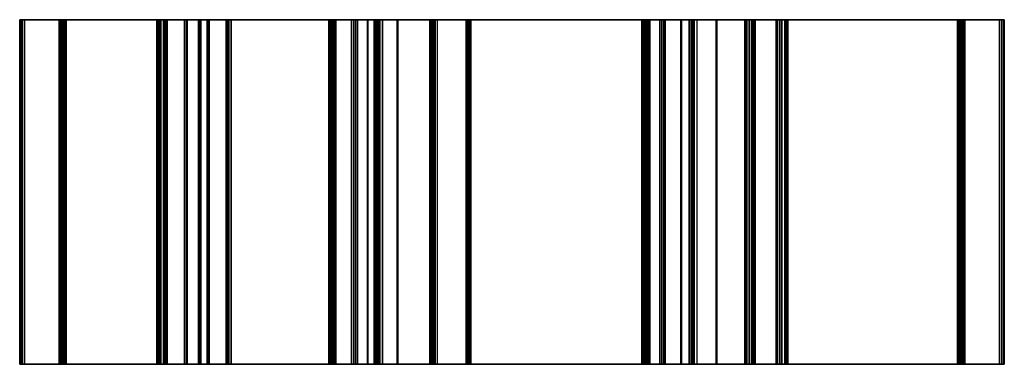
# Model space of a CAD drawing. Units: metres. Extents: x 0 to 1, y -0.35 to 0.
import ezdxf

# ---------------------------------------------------------------- set-up
doc = ezdxf.new("R2010")
doc.units = ezdxf.units.M
for name, color, linetype in [('72_CMAN_INSERT', 7, 'Continuous'), ('72_CMAN_LIBRERIE_D2_ANY', 251, 'Continuous'), ('72_CMAN_LIBRERIE_D3_POLYPROPILENE', 7, 'Continuous')]:
    doc.layers.add(name, color=color, linetype=linetype)

# ---------------------------------------------------------------- blocks, each defined once
blk = doc.blocks.new('72CMAN_LIBRERIE_D3_CM8847')
for points, invisible_edges in [([(0.5, 348.7, 997.5), (40.5, 348.7, 957.5), (39.8, 348.7, 955), (-0.2, 348.7, 995)], 5), ([(39.8, 348.7, 684.1), (-0.2, 348.7, 684.1), (-0.2, 348.7, 995), (39.8, 348.7, 955)], 5), ([(40.5, 348.7, 42.5), (0.5, 348.7, 2.5), (-0.2, 348.7, 5), (39.8, 348.7, 45)], 5), ([(39.8, 348.7, 316.8), (-0.2, 348.7, 316.8), (-0.2, 348.7, 5), (39.8, 348.7, 45)], 5), ([(39.8, 348.7, 371.5), (-0.2, 348.7, 371.5), (-0.2, 348.7, 316.8), (39.8, 348.7, 316.8)], 13), ([(-0.2, 348.7, 633), (39.8, 348.7, 633), (39.8, 348.7, 371.5), (-0.2, 348.7, 371.5)], 5), ([(39.8, 348.7, 633), (39.8, 348.7, 684.1), (-0.2, 348.7, 684.1), (-0.2, 348.7, 633)], 11), ([(2.3, 348.7, 999.3), (42.3, 348.7, 959.3), (40.5, 348.7, 957.5), (0.5, 348.7, 997.5)], 5), ([(42.3, 348.7, 40.7), (2.3, 348.7, 0.7), (0.5, 348.7, 2.5), (40.5, 348.7, 42.5)], 5), ([(4.8, 348.7, 1000), (44.8, 348.7, 960), (42.3, 348.7, 959.3), (2.3, 348.7, 999.3)], 5), ([(44.8, 348.7, 40), (4.8, 348.7), (2.3, 348.7, 0.7), (42.3, 348.7, 40.7)], 5), ([(314.8, 348.7, 1000), (314.8, 348.7, 960), (44.8, 348.7, 960), (4.8, 348.7, 1000)], 5), ([(316.1, 348.7, 40), (316.1, 348.7), (4.8, 348.7), (44.8, 348.7, 40)], 5), ([(40.2, 348.7, 318.6), (40.9, 348.7, 368.4), (39.8, 348.7, 371.5), (39.8, 348.7, 316.8)], 5), ([(40.7, 348.7, 635.8), (40.3, 348.7, 681.9), (39.8, 348.7, 684.1), (39.8, 348.7, 633)], 5), ([(41.2, 348.7, 320.2), (43.6, 348.7, 366.7), (40.9, 348.7, 368.4), (40.2, 348.7, 318.6)], 5), ([(42.9, 348.7, 637.7), (41.8, 348.7, 680.1), (40.3, 348.7, 681.9), (40.7, 348.7, 635.8)], 5), ([(42.8, 348.7, 321.3), (46.9, 348.7, 366.9), (43.6, 348.7, 366.7), (41.2, 348.7, 320.2)], 5), ([(45.8, 348.7, 637.9), (43.8, 348.7, 679.2), (41.8, 348.7, 680.1), (42.9, 348.7, 637.7)], 5), ([(167.1, 348.7, 420.5), (190.3, 348.7, 387.1), (42.8, 348.7, 321.3), (46.9, 348.7, 366.9)], 5), ([(43.8, 348.7, 679.2), (145.8, 348.7, 658.2), (139.1, 348.7, 618.8), (45.8, 348.7, 637.9)], 10), ([(140.9, 348.7, 618), (182.4, 348.7, 631.7), (183.8, 348.7, 633), (139.1, 348.7, 618.8)], 5), ([(147.1, 348.7, 658.1), (157.7, 348.7, 624.7), (139.1, 348.7, 618.8), (145.8, 348.7, 658.2)], 7), ([(142.3, 348.7, 616.5), (181.6, 348.7, 630), (182.4, 348.7, 631.7), (140.9, 348.7, 618)], 5), ([(143, 348.7, 614.6), (181.5, 348.7, 628.1), (181.6, 348.7, 630), (142.3, 348.7, 616.5)], 5), ([(170, 348.7, 425.8), (209.5, 348.7, 431.8), (181.5, 348.7, 628.1), (143, 348.7, 614.6)], 5), ([(148.3, 348.7, 658.3), (158.9, 348.7, 625.1), (157.7, 348.7, 624.7), (147.1, 348.7, 658.1)], 7), ([(149.5, 348.7, 658.9), (183.8, 348.7, 633), (158.9, 348.7, 625.1), (148.3, 348.7, 658.3)], 7), ([(183.8, 348.7, 633), (149.5, 348.7, 658.9), (317.5, 348.7, 762.3), (336.8, 348.7, 727.2)], 5), ([(167.1, 348.7, 420.5), (214.5, 348.7, 427.5), (212.2, 348.7, 428.1), (168.8, 348.7, 421.8)], 5), ([(191, 348.7, 387.4), (185.7, 348.7, 423.3), (167.1, 348.7, 420.5), (190.3, 348.7, 387.1)], 7), ([(168.8, 348.7, 421.8), (212.2, 348.7, 428.1), (210.4, 348.7, 429.6), (169.8, 348.7, 423.7)], 5), ([(169.8, 348.7, 423.7), (210.4, 348.7, 429.6), (209.5, 348.7, 431.8), (170, 348.7, 425.8)], 5), ([(191.7, 348.7, 387.5), (186.4, 348.7, 423.4), (185.7, 348.7, 423.3), (191, 348.7, 387.4)], 7), ([(192.4, 348.7, 387.5), (214.5, 348.7, 427.5), (186.4, 348.7, 423.4), (191.7, 348.7, 387.5)], 7), ([(314.8, 348.7, 427.5), (313.9, 348.7, 387.5), (192.4, 348.7, 387.5), (214.5, 348.7, 427.5)], 5), ([(315.7, 348.7, 387.2), (316.6, 348.7, 427.9), (314.8, 348.7, 427.5), (313.9, 348.7, 387.5)], 5), ([(317.3, 348.7, 959.3), (362.3, 348.7, 959.3), (364.8, 348.7, 960), (314.8, 348.7, 960)], 5), ([(364.8, 348.7, 960), (364.8, 348.7, 1000), (314.8, 348.7, 1000), (314.8, 348.7, 960)], 13), ([(317.2, 348.7, 386.2), (318.3, 348.7, 429), (316.6, 348.7, 427.9), (315.7, 348.7, 387.2)], 5), ([(365.5, 348.7, 40.9), (318.2, 348.7, 40.4), (316.1, 348.7, 40), (368.4, 348.7, 40)], 5), ([(368.4, 348.7, 40), (368.4, 348.7), (316.1, 348.7), (316.1, 348.7, 40)], 13), ([(318.3, 348.7, 384.7), (319.3, 348.7, 430.5), (318.3, 348.7, 429), (317.2, 348.7, 386.2)], 5), ([(319.2, 348.7, 957.5), (360.5, 348.7, 957.5), (362.3, 348.7, 959.3), (317.3, 348.7, 959.3)], 5), ([(318.7, 348.7, 763.4), (317.5, 348.7, 762.3), (361.5, 348.7, 763.6), (360.6, 348.7, 764.7)], 10), ([(338.8, 348.7, 728), (337.8, 348.7, 762.9), (317.5, 348.7, 762.3), (336.8, 348.7, 727.2)], 7), ([(363.7, 348.7, 43.4), (319.9, 348.7, 41.7), (318.2, 348.7, 40.4), (365.5, 348.7, 40.9)], 5), ([(353, 348.7, 405.5), (318.8, 348.7, 406.2), (318.3, 348.7, 384.7), (353.4, 348.7, 404.1)], 7), ([(417.7, 348.7, 273.1), (383.3, 348.7, 252.3), (318.3, 348.7, 384.7), (353.4, 348.7, 404.1)], 5), ([(319.5, 348.7, 764.9), (318.7, 348.7, 763.4), (360.6, 348.7, 764.7), (360, 348.7, 766)], 10), ([(352.9, 348.7, 406.9), (318.8, 348.7, 407.7), (318.8, 348.7, 406.2), (353, 348.7, 405.5)], 7), ([(353.3, 348.7, 408.3), (319.3, 348.7, 430.5), (318.8, 348.7, 407.7), (352.9, 348.7, 406.9)], 7), ([(319.8, 348.7, 955), (359.8, 348.7, 955), (360.5, 348.7, 957.5), (319.2, 348.7, 957.5)], 5), ([(417.5, 348.7, 655.6), (453.3, 348.7, 637.7), (353.3, 348.7, 408.3), (319.3, 348.7, 430.5)], 5), ([(319.9, 348.7, 766.5), (319.5, 348.7, 764.9), (360, 348.7, 766), (359.8, 348.7, 767.4)], 10), ([(319.8, 348.7, 955), (359.8, 348.7, 955), (359.8, 348.7, 767.4), (319.8, 348.7, 766.5)], 5), ([(363.6, 348.7, 46.5), (320.9, 348.7, 43.5), (319.9, 348.7, 41.7), (363.7, 348.7, 43.4)], 5), ([(383.6, 348.7, 248.6), (418.4, 348.7, 225.7), (363.6, 348.7, 46.5), (320.9, 348.7, 43.5)], 5), ([(341, 348.7, 727.8), (339.9, 348.7, 763), (337.8, 348.7, 762.9), (338.8, 348.7, 728)], 7), ([(342.8, 348.7, 726.7), (361.5, 348.7, 763.6), (339.9, 348.7, 763), (341, 348.7, 727.8)], 7), ([(416.2, 348.7, 661.4), (453.2, 348.7, 682), (361.5, 348.7, 763.6), (342.8, 348.7, 726.7)], 5), ([(364.8, 348.7, 960), (364.8, 348.7, 1000), (633, 348.7, 1000), (633, 348.7, 960)], 5), ([(634.8, 348.7, 40), (634.8, 348.7), (368.4, 348.7), (368.4, 348.7, 40)], 5), ([(418.5, 348.7, 271.9), (383.7, 348.7, 251.1), (383.3, 348.7, 252.3), (417.7, 348.7, 273.1)], 5), ([(421.2, 348.7, 270.4), (383.6, 348.7, 248.6), (383.8, 348.7, 249.9), (419.8, 348.7, 270.9)], 5), ([(419.7, 348.7, 227.8), (401.6, 348.7, 259), (383.6, 348.7, 248.6), (418.4, 348.7, 225.7)], 7), ([(419.8, 348.7, 270.9), (383.8, 348.7, 249.9), (383.7, 348.7, 251.1), (418.5, 348.7, 271.9)], 5), ([(421.7, 348.7, 229.1), (403.7, 348.7, 260.3), (401.6, 348.7, 259), (419.7, 348.7, 227.8)], 7), ([(424.1, 348.7, 229.2), (421.2, 348.7, 270.4), (403.7, 348.7, 260.3), (421.7, 348.7, 229.1)], 7), ([(457.9, 348.7, 640.7), (416.2, 348.7, 661.4), (417.5, 348.7, 659.7), (456, 348.7, 640.4)], 5), ([(454.2, 348.7, 681.3), (438.8, 348.7, 650.2), (416.2, 348.7, 661.4), (453.2, 348.7, 682)], 7), ([(417.5, 348.7, 655.6), (453.3, 348.7, 637.7), (454.4, 348.7, 639.3), (417.9, 348.7, 657.7)], 5), ([(456, 348.7, 640.4), (417.5, 348.7, 659.7), (417.9, 348.7, 657.7), (454.4, 348.7, 639.3)], 5), ([(649.9, 348.7, 228.1), (635.7, 348.7, 190.1), (424.1, 348.7, 229.2), (421.2, 348.7, 270.4)], 5), ([(455.3, 348.7, 680.9), (439.9, 348.7, 649.7), (438.8, 348.7, 650.2), (454.2, 348.7, 681.3)], 7), ([(455.3, 348.7, 680.9), (439.9, 348.7, 649.7), (457.9, 348.7, 640.7), (456.5, 348.7, 680.7)], 7), ([(456.5, 348.7, 680.7), (457.9, 348.7, 640.7), (631.7, 348.7, 640.7), (634.4, 348.7, 680.7)], 5), ([(633.6, 348.7, 640.4), (652.3, 348.7, 669.1), (634.4, 348.7, 680.7), (631.7, 348.7, 640.7)], 7), ([(634.9, 348.7, 959.6), (684.4, 348.7, 959), (687.4, 348.7, 960), (633, 348.7, 960)], 5), ([(633, 348.7, 960), (687.4, 348.7, 960), (687.4, 348.7, 1000), (633, 348.7, 1000)], 11), ([(633.6, 348.7, 640.4), (652.3, 348.7, 669.1), (653.9, 348.7, 668.1), (635.2, 348.7, 639.3)], 7), ([(634.4, 348.7, 680.7), (671.8, 348.7, 656.5), (671.4, 348.7, 658.1), (636, 348.7, 681)], 5), ([(682.3, 348.7, 40.7), (637.3, 348.7, 40.7), (634.8, 348.7, 40), (684.8, 348.7, 40)], 5), ([(684.8, 348.7, 40), (684.8, 348.7), (634.8, 348.7), (634.8, 348.7, 40)], 13), ([(636.5, 348.7, 958.6), (682.6, 348.7, 956.2), (684.4, 348.7, 959), (634.9, 348.7, 959.6)], 5), ([(635.2, 348.7, 639.3), (653.9, 348.7, 668.1), (671.8, 348.7, 656.5), (636.3, 348.7, 637.8)], 7), ([(652.1, 348.7, 228.2), (637.8, 348.7, 189.1), (635.7, 348.7, 190.1), (649.9, 348.7, 228.1)], 5), ([(636, 348.7, 681), (671.4, 348.7, 658.1), (671.5, 348.7, 659.7), (637.5, 348.7, 681.8)], 5), ([(738.1, 348.7, 408.3), (776.8, 348.7, 419.7), (671.8, 348.7, 656.5), (636.3, 348.7, 637.8)], 5), ([(637.6, 348.7, 957), (682.9, 348.7, 953), (682.6, 348.7, 956.2), (636.5, 348.7, 958.6)], 5), ([(680.5, 348.7, 42.5), (639.2, 348.7, 42.5), (637.3, 348.7, 40.7), (682.3, 348.7, 40.7)], 5), ([(637.5, 348.7, 681.8), (671.5, 348.7, 659.7), (672.1, 348.7, 661.2), (638.6, 348.7, 683)], 5), ([(707.6, 348.7, 794.8), (744.7, 348.7, 809.9), (682.9, 348.7, 953), (637.6, 348.7, 957)], 5), ([(654, 348.7, 229.2), (639.3, 348.7, 187.4), (637.8, 348.7, 189.1), (652.1, 348.7, 228.2)], 5), ([(638.6, 348.7, 683), (672.1, 348.7, 661.2), (736.4, 348.7, 761.5), (707.2, 348.7, 790.2)], 5), ([(679.8, 348.7, 45), (639.8, 348.7, 45), (639.2, 348.7, 42.5), (680.5, 348.7, 42.5)], 5), ([(655.3, 348.7, 230.9), (639.8, 348.7, 185.1), (639.3, 348.7, 187.4), (654, 348.7, 229.2)], 5), ([(639.8, 348.7, 185.1), (679.8, 348.7, 188.2), (679.8, 348.7, 45), (639.8, 348.7, 45)], 5), ([(679.9, 348.7, 188.9), (645.1, 348.7, 200.7), (639.8, 348.7, 185.1), (679.8, 348.7, 188.2)], 7), ([(680.1, 348.7, 189.6), (645.4, 348.7, 201.4), (645.1, 348.7, 200.7), (679.9, 348.7, 188.9)], 7), ([(680.3, 348.7, 190.3), (655.3, 348.7, 230.9), (645.4, 348.7, 201.4), (680.1, 348.7, 189.6)], 7), ([(738, 348.7, 404.1), (768.1, 348.7, 374.3), (680.3, 348.7, 190.3), (655.3, 348.7, 230.9)], 5), ([(954.8, 348.7, 40), (994.8, 348.7), (684.8, 348.7), (684.8, 348.7, 40)], 5), ([(954.8, 348.7, 960), (994.8, 348.7, 1000), (687.4, 348.7, 1000), (687.4, 348.7, 960)], 5), ([(707.2, 348.7, 790.2), (746.7, 348.7, 807.6), (745.9, 348.7, 808.2), (707.9, 348.7, 791.7)], 5), ([(738.2, 348.7, 763.2), (723.2, 348.7, 797.2), (707.2, 348.7, 790.2), (736.4, 348.7, 761.5)], 7), ([(708, 348.7, 793.3), (745.2, 348.7, 809), (744.7, 348.7, 809.9), (707.6, 348.7, 794.8)], 5), ([(707.9, 348.7, 791.7), (745.9, 348.7, 808.2), (745.2, 348.7, 809), (708, 348.7, 793.3)], 5), ([(740.7, 348.7, 763.8), (725.5, 348.7, 798.2), (723.2, 348.7, 797.2), (738.2, 348.7, 763.2)], 7), ([(743.1, 348.7, 763.1), (746.7, 348.7, 807.6), (725.5, 348.7, 798.2), (740.7, 348.7, 763.8)], 7), ([(738, 348.7, 404.1), (779.9, 348.7, 417), (778.6, 348.7, 417.6), (738.4, 348.7, 405.5)], 5), ([(769.6, 348.7, 376.1), (759, 348.7, 410.6), (738, 348.7, 404.1), (768.1, 348.7, 374.3)], 7), ([(738.4, 348.7, 406.9), (777.5, 348.7, 418.5), (776.8, 348.7, 419.7), (738.1, 348.7, 408.3)], 5), ([(738.4, 348.7, 405.5), (778.6, 348.7, 417.6), (777.5, 348.7, 418.5), (738.4, 348.7, 406.9)], 5), ([(952.3, 348.7, 684.5), (957.4, 348.7, 634.8), (743.1, 348.7, 763.1), (746.7, 348.7, 807.6)], 5), ([(771.7, 348.7, 377.1), (761.2, 348.7, 411.3), (759, 348.7, 410.6), (769.6, 348.7, 376.1)], 7), ([(774, 348.7, 376.9), (779.9, 348.7, 417), (761.2, 348.7, 411.3), (771.7, 348.7, 377.1)], 7), ([(779.9, 348.7, 417), (774, 348.7, 376.9), (956.3, 348.7, 321.1), (953.4, 348.7, 363.8)], 5), ([(952.3, 348.7, 684.5), (957.4, 348.7, 634.8), (958.7, 348.7, 633.7), (955.7, 348.7, 683.9)], 5), ([(953.4, 348.7, 363.8), (956.3, 348.7, 321.1), (958.1, 348.7, 320.1), (956.4, 348.7, 363.9)], 5), ([(954.8, 348.7, 960), (957.3, 348.7, 959.3), (997.3, 348.7, 999.3), (994.8, 348.7, 1000)], 10), ([(957.3, 348.7, 40.7), (997.3, 348.7, 0.7), (994.8, 348.7), (954.8, 348.7, 40)], 5), ([(955.7, 348.7, 683.9), (958.7, 348.7, 633.7), (959.5, 348.7, 632.2), (958.6, 348.7, 685.6)], 5), ([(956.4, 348.7, 363.9), (958.1, 348.7, 320.1), (959.4, 348.7, 318.4), (958.9, 348.7, 365.7)], 5), ([(957.3, 348.7, 959.3), (959.2, 348.7, 957.5), (999.2, 348.7, 997.5), (997.3, 348.7, 999.3)], 10), ([(959.2, 348.7, 42.5), (999.2, 348.7, 2.5), (997.3, 348.7, 0.7), (957.3, 348.7, 40.7)], 5), ([(958.6, 348.7, 685.6), (959.5, 348.7, 632.2), (959.8, 348.7, 630.5), (959.8, 348.7, 688.8)], 5), ([(958.9, 348.7, 365.7), (959.4, 348.7, 318.4), (959.8, 348.7, 316.3), (959.8, 348.7, 368.6)], 5), ([(959.2, 348.7, 957.5), (959.8, 348.7, 955), (999.8, 348.7, 995), (999.2, 348.7, 997.5)], 10), ([(959.8, 348.7, 45), (999.8, 348.7, 5), (999.2, 348.7, 2.5), (959.2, 348.7, 42.5)], 5), ([(959.8, 348.7, 688.8), (999.8, 348.7, 688.8), (999.8, 348.7, 995), (959.8, 348.7, 955)], 5), ([(959.8, 348.7, 368.6), (999.8, 348.7, 368.6), (999.8, 348.7, 630.5), (959.8, 348.7, 630.5)], 5), ([(959.8, 348.7, 688.8), (999.8, 348.7, 688.8), (999.8, 348.7, 630.5), (959.8, 348.7, 630.5)], 13), ([(959.8, 348.7, 368.6), (959.8, 348.7, 316.3), (999.8, 348.7, 316.3), (999.8, 348.7, 368.6)], 11), ([(959.8, 348.7, 316.3), (999.8, 348.7, 316.3), (999.8, 348.7, 5), (959.8, 348.7, 45)], 5), ([(0.5, -1.3, 997.5), (40.5, -1.3, 957.5), (39.8, -1.3, 955), (-0.2, -1.3, 995)], 5), ([(39.8, -1.3, 684.1), (-0.2, -1.3, 684.1), (-0.2, -1.3, 995), (39.8, -1.3, 955)], 5), ([(40.5, -1.3, 42.5), (0.5, -1.3, 2.5), (-0.2, -1.3, 5), (39.8, -1.3, 45)], 5), ([(39.8, -1.3, 316.8), (-0.2, -1.3, 316.8), (-0.2, -1.3, 5), (39.8, -1.3, 45)], 5), ([(39.8, -1.3, 371.5), (-0.2, -1.3, 371.5), (-0.2, -1.3, 316.8), (39.8, -1.3, 316.8)], 13), ([(-0.2, -1.3, 633), (39.8, -1.3, 633), (39.8, -1.3, 371.5), (-0.2, -1.3, 371.5)], 5), ([(39.8, -1.3, 633), (39.8, -1.3, 684.1), (-0.2, -1.3, 684.1), (-0.2, -1.3, 633)], 11), ([(2.3, -1.3, 999.3), (42.3, -1.3, 959.3), (40.5, -1.3, 957.5), (0.5, -1.3, 997.5)], 5), ([(42.3, -1.3, 40.7), (2.3, -1.3, 0.7), (0.5, -1.3, 2.5), (40.5, -1.3, 42.5)], 5), ([(4.8, -1.3, 1000), (44.8, -1.3, 960), (42.3, -1.3, 959.3), (2.3, -1.3, 999.3)], 5), ([(44.8, -1.3, 40), (4.8, -1.3), (2.3, -1.3, 0.7), (42.3, -1.3, 40.7)], 5), ([(314.8, -1.3, 1000), (314.8, -1.3, 960), (44.8, -1.3, 960), (4.8, -1.3, 1000)], 5), ([(316.1, -1.3, 40), (316.1, -1.3), (4.8, -1.3), (44.8, -1.3, 40)], 5), ([(40.2, -1.3, 318.6), (40.9, -1.3, 368.4), (39.8, -1.3, 371.5), (39.8, -1.3, 316.8)], 5), ([(40.7, -1.3, 635.8), (40.3, -1.3, 681.9), (39.8, -1.3, 684.1), (39.8, -1.3, 633)], 5), ([(41.2, -1.3, 320.2), (43.6, -1.3, 366.7), (40.9, -1.3, 368.4), (40.2, -1.3, 318.6)], 5), ([(42.9, -1.3, 637.7), (41.8, -1.3, 680.1), (40.3, -1.3, 681.9), (40.7, -1.3, 635.8)], 5), ([(42.8, -1.3, 321.3), (46.9, -1.3, 366.9), (43.6, -1.3, 366.7), (41.2, -1.3, 320.2)], 5), ([(45.8, -1.3, 637.9), (43.8, -1.3, 679.2), (41.8, -1.3, 680.1), (42.9, -1.3, 637.7)], 5), ([(167.1, -1.3, 420.5), (190.3, -1.3, 387.1), (42.8, -1.3, 321.3), (46.9, -1.3, 366.9)], 5), ([(43.8, -1.3, 679.2), (145.8, -1.3, 658.2), (139.1, -1.3, 618.8), (45.8, -1.3, 637.9)], 10), ([(140.9, -1.3, 618), (182.4, -1.3, 631.7), (183.8, -1.3, 633), (139.1, -1.3, 618.8)], 5), ([(147.1, -1.3, 658.1), (157.7, -1.3, 624.7), (139.1, -1.3, 618.8), (145.8, -1.3, 658.2)], 7), ([(142.3, -1.3, 616.5), (181.6, -1.3, 630), (182.4, -1.3, 631.7), (140.9, -1.3, 618)], 5), ([(143, -1.3, 614.6), (181.5, -1.3, 628.1), (181.6, -1.3, 630), (142.3, -1.3, 616.5)], 5), ([(170, -1.3, 425.8), (209.5, -1.3, 431.8), (181.5, -1.3, 628.1), (143, -1.3, 614.6)], 5), ([(148.3, -1.3, 658.3), (158.9, -1.3, 625.1), (157.7, -1.3, 624.7), (147.1, -1.3, 658.1)], 7), ([(149.5, -1.3, 658.9), (183.8, -1.3, 633), (158.9, -1.3, 625.1), (148.3, -1.3, 658.3)], 7), ([(183.8, -1.3, 633), (149.5, -1.3, 658.9), (317.5, -1.3, 762.3), (336.8, -1.3, 727.2)], 5), ([(167.1, -1.3, 420.5), (214.5, -1.3, 427.5), (212.2, -1.3, 428.1), (168.8, -1.3, 421.8)], 5), ([(191, -1.3, 387.4), (185.7, -1.3, 423.3), (167.1, -1.3, 420.5), (190.3, -1.3, 387.1)], 7), ([(168.8, -1.3, 421.8), (212.2, -1.3, 428.1), (210.4, -1.3, 429.6), (169.8, -1.3, 423.7)], 5), ([(169.8, -1.3, 423.7), (210.4, -1.3, 429.6), (209.5, -1.3, 431.8), (170, -1.3, 425.8)], 5), ([(191.7, -1.3, 387.5), (186.4, -1.3, 423.4), (185.7, -1.3, 423.3), (191, -1.3, 387.4)], 7), ([(192.4, -1.3, 387.5), (214.5, -1.3, 427.5), (186.4, -1.3, 423.4), (191.7, -1.3, 387.5)], 7), ([(314.8, -1.3, 427.5), (313.9, -1.3, 387.5), (192.4, -1.3, 387.5), (214.5, -1.3, 427.5)], 5), ([(315.7, -1.3, 387.2), (316.6, -1.3, 427.9), (314.8, -1.3, 427.5), (313.9, -1.3, 387.5)], 5), ([(317.3, -1.3, 959.3), (362.3, -1.3, 959.3), (364.8, -1.3, 960), (314.8, -1.3, 960)], 5), ([(364.8, -1.3, 960), (364.8, -1.3, 1000), (314.8, -1.3, 1000), (314.8, -1.3, 960)], 13), ([(317.2, -1.3, 386.2), (318.3, -1.3, 429), (316.6, -1.3, 427.9), (315.7, -1.3, 387.2)], 5), ([(365.5, -1.3, 40.9), (318.2, -1.3, 40.4), (316.1, -1.3, 40), (368.4, -1.3, 40)], 5), ([(368.4, -1.3, 40), (368.4, -1.3), (316.1, -1.3), (316.1, -1.3, 40)], 13), ([(318.3, -1.3, 384.7), (319.3, -1.3, 430.5), (318.3, -1.3, 429), (317.2, -1.3, 386.2)], 5), ([(319.2, -1.3, 957.5), (360.5, -1.3, 957.5), (362.3, -1.3, 959.3), (317.3, -1.3, 959.3)], 5), ([(318.7, -1.3, 763.4), (317.5, -1.3, 762.3), (361.5, -1.3, 763.6), (360.6, -1.3, 764.7)], 10), ([(338.8, -1.3, 728), (337.8, -1.3, 762.9), (317.5, -1.3, 762.3), (336.8, -1.3, 727.2)], 7), ([(363.7, -1.3, 43.4), (319.9, -1.3, 41.7), (318.2, -1.3, 40.4), (365.5, -1.3, 40.9)], 5), ([(353, -1.3, 405.5), (318.8, -1.3, 406.2), (318.3, -1.3, 384.7), (353.4, -1.3, 404.1)], 7), ([(417.7, -1.3, 273.1), (383.3, -1.3, 252.3), (318.3, -1.3, 384.7), (353.4, -1.3, 404.1)], 5), ([(319.5, -1.3, 764.9), (318.7, -1.3, 763.4), (360.6, -1.3, 764.7), (360, -1.3, 766)], 10), ([(352.9, -1.3, 406.9), (318.8, -1.3, 407.7), (318.8, -1.3, 406.2), (353, -1.3, 405.5)], 7), ([(353.3, -1.3, 408.3), (319.3, -1.3, 430.5), (318.8, -1.3, 407.7), (352.9, -1.3, 406.9)], 7), ([(319.8, -1.3, 955), (359.8, -1.3, 955), (360.5, -1.3, 957.5), (319.2, -1.3, 957.5)], 5), ([(417.5, -1.3, 655.6), (453.3, -1.3, 637.7), (353.3, -1.3, 408.3), (319.3, -1.3, 430.5)], 5), ([(319.9, -1.3, 766.5), (319.5, -1.3, 764.9), (360, -1.3, 766), (359.8, -1.3, 767.4)], 10), ([(319.8, -1.3, 955), (359.8, -1.3, 955), (359.8, -1.3, 767.4), (319.8, -1.3, 766.5)], 5), ([(363.6, -1.3, 46.5), (320.9, -1.3, 43.5), (319.9, -1.3, 41.7), (363.7, -1.3, 43.4)], 5), ([(383.6, -1.3, 248.6), (418.4, -1.3, 225.7), (363.6, -1.3, 46.5), (320.9, -1.3, 43.5)], 5), ([(341, -1.3, 727.8), (339.9, -1.3, 763), (337.8, -1.3, 762.9), (338.8, -1.3, 728)], 7), ([(342.8, -1.3, 726.7), (361.5, -1.3, 763.6), (339.9, -1.3, 763), (341, -1.3, 727.8)], 7), ([(416.2, -1.3, 661.4), (453.2, -1.3, 682), (361.5, -1.3, 763.6), (342.8, -1.3, 726.7)], 5), ([(364.8, -1.3, 960), (364.8, -1.3, 1000), (633, -1.3, 1000), (633, -1.3, 960)], 5), ([(634.8, -1.3, 40), (634.8, -1.3), (368.4, -1.3), (368.4, -1.3, 40)], 5), ([(418.5, -1.3, 271.9), (383.7, -1.3, 251.1), (383.3, -1.3, 252.3), (417.7, -1.3, 273.1)], 5), ([(421.2, -1.3, 270.4), (383.6, -1.3, 248.6), (383.8, -1.3, 249.9), (419.8, -1.3, 270.9)], 5), ([(419.7, -1.3, 227.8), (401.6, -1.3, 259), (383.6, -1.3, 248.6), (418.4, -1.3, 225.7)], 7), ([(419.8, -1.3, 270.9), (383.8, -1.3, 249.9), (383.7, -1.3, 251.1), (418.5, -1.3, 271.9)], 5), ([(421.7, -1.3, 229.1), (403.7, -1.3, 260.3), (401.6, -1.3, 259), (419.7, -1.3, 227.8)], 7), ([(424.1, -1.3, 229.2), (421.2, -1.3, 270.4), (403.7, -1.3, 260.3), (421.7, -1.3, 229.1)], 7), ([(457.9, -1.3, 640.7), (416.2, -1.3, 661.4), (417.5, -1.3, 659.7), (456, -1.3, 640.4)], 5), ([(454.2, -1.3, 681.3), (438.8, -1.3, 650.2), (416.2, -1.3, 661.4), (453.2, -1.3, 682)], 7), ([(417.5, -1.3, 655.6), (453.3, -1.3, 637.7), (454.4, -1.3, 639.3), (417.9, -1.3, 657.7)], 5), ([(456, -1.3, 640.4), (417.5, -1.3, 659.7), (417.9, -1.3, 657.7), (454.4, -1.3, 639.3)], 5), ([(649.9, -1.3, 228.1), (635.7, -1.3, 190.1), (424.1, -1.3, 229.2), (421.2, -1.3, 270.4)], 5), ([(455.3, -1.3, 680.9), (439.9, -1.3, 649.7), (438.8, -1.3, 650.2), (454.2, -1.3, 681.3)], 7), ([(455.3, -1.3, 680.9), (439.9, -1.3, 649.7), (457.9, -1.3, 640.7), (456.5, -1.3, 680.7)], 7), ([(456.5, -1.3, 680.7), (457.9, -1.3, 640.7), (631.7, -1.3, 640.7), (634.4, -1.3, 680.7)], 5), ([(633.6, -1.3, 640.4), (652.3, -1.3, 669.1), (634.4, -1.3, 680.7), (631.7, -1.3, 640.7)], 7), ([(634.9, -1.3, 959.6), (684.4, -1.3, 959), (687.4, -1.3, 960), (633, -1.3, 960)], 5), ([(633, -1.3, 960), (687.4, -1.3, 960), (687.4, -1.3, 1000), (633, -1.3, 1000)], 11), ([(633.6, -1.3, 640.4), (652.3, -1.3, 669.1), (653.9, -1.3, 668.1), (635.2, -1.3, 639.3)], 7), ([(634.4, -1.3, 680.7), (671.8, -1.3, 656.5), (671.4, -1.3, 658.1), (636, -1.3, 681)], 5), ([(682.3, -1.3, 40.7), (637.3, -1.3, 40.7), (634.8, -1.3, 40), (684.8, -1.3, 40)], 5), ([(684.8, -1.3, 40), (684.8, -1.3), (634.8, -1.3), (634.8, -1.3, 40)], 13), ([(636.5, -1.3, 958.6), (682.6, -1.3, 956.2), (684.4, -1.3, 959), (634.9, -1.3, 959.6)], 5), ([(635.2, -1.3, 639.3), (653.9, -1.3, 668.1), (671.8, -1.3, 656.5), (636.3, -1.3, 637.8)], 7), ([(652.1, -1.3, 228.2), (637.8, -1.3, 189.1), (635.7, -1.3, 190.1), (649.9, -1.3, 228.1)], 5), ([(636, -1.3, 681), (671.4, -1.3, 658.1), (671.5, -1.3, 659.7), (637.5, -1.3, 681.8)], 5), ([(738.1, -1.3, 408.3), (776.8, -1.3, 419.7), (671.8, -1.3, 656.5), (636.3, -1.3, 637.8)], 5), ([(637.6, -1.3, 957), (682.9, -1.3, 953), (682.6, -1.3, 956.2), (636.5, -1.3, 958.6)], 5), ([(680.5, -1.3, 42.5), (639.2, -1.3, 42.5), (637.3, -1.3, 40.7), (682.3, -1.3, 40.7)], 5), ([(637.5, -1.3, 681.8), (671.5, -1.3, 659.7), (672.1, -1.3, 661.2), (638.6, -1.3, 683)], 5), ([(707.6, -1.3, 794.8), (744.7, -1.3, 809.9), (682.9, -1.3, 953), (637.6, -1.3, 957)], 5), ([(654, -1.3, 229.2), (639.3, -1.3, 187.4), (637.8, -1.3, 189.1), (652.1, -1.3, 228.2)], 5), ([(638.6, -1.3, 683), (672.1, -1.3, 661.2), (736.4, -1.3, 761.5), (707.2, -1.3, 790.2)], 5), ([(679.8, -1.3, 45), (639.8, -1.3, 45), (639.2, -1.3, 42.5), (680.5, -1.3, 42.5)], 5), ([(655.3, -1.3, 230.9), (639.8, -1.3, 185.1), (639.3, -1.3, 187.4), (654, -1.3, 229.2)], 5), ([(639.8, -1.3, 185.1), (679.8, -1.3, 188.2), (679.8, -1.3, 45), (639.8, -1.3, 45)], 5), ([(679.9, -1.3, 188.9), (645.1, -1.3, 200.7), (639.8, -1.3, 185.1), (679.8, -1.3, 188.2)], 7), ([(680.1, -1.3, 189.6), (645.4, -1.3, 201.4), (645.1, -1.3, 200.7), (679.9, -1.3, 188.9)], 7), ([(680.3, -1.3, 190.3), (655.3, -1.3, 230.9), (645.4, -1.3, 201.4), (680.1, -1.3, 189.6)], 7), ([(738, -1.3, 404.1), (768.1, -1.3, 374.3), (680.3, -1.3, 190.3), (655.3, -1.3, 230.9)], 5), ([(954.8, -1.3, 40), (994.8, -1.3), (684.8, -1.3), (684.8, -1.3, 40)], 5), ([(954.8, -1.3, 960), (994.8, -1.3, 1000), (687.4, -1.3, 1000), (687.4, -1.3, 960)], 5), ([(707.2, -1.3, 790.2), (746.7, -1.3, 807.6), (745.9, -1.3, 808.2), (707.9, -1.3, 791.7)], 5), ([(738.2, -1.3, 763.2), (723.2, -1.3, 797.2), (707.2, -1.3, 790.2), (736.4, -1.3, 761.5)], 7), ([(708, -1.3, 793.3), (745.2, -1.3, 809), (744.7, -1.3, 809.9), (707.6, -1.3, 794.8)], 5), ([(707.9, -1.3, 791.7), (745.9, -1.3, 808.2), (745.2, -1.3, 809), (708, -1.3, 793.3)], 5), ([(740.7, -1.3, 763.8), (725.5, -1.3, 798.2), (723.2, -1.3, 797.2), (738.2, -1.3, 763.2)], 7), ([(743.1, -1.3, 763.1), (746.7, -1.3, 807.6), (725.5, -1.3, 798.2), (740.7, -1.3, 763.8)], 7), ([(738, -1.3, 404.1), (779.9, -1.3, 417), (778.6, -1.3, 417.6), (738.4, -1.3, 405.5)], 5), ([(769.6, -1.3, 376.1), (759, -1.3, 410.6), (738, -1.3, 404.1), (768.1, -1.3, 374.3)], 7), ([(738.4, -1.3, 406.9), (777.5, -1.3, 418.5), (776.8, -1.3, 419.7), (738.1, -1.3, 408.3)], 5), ([(738.4, -1.3, 405.5), (778.6, -1.3, 417.6), (777.5, -1.3, 418.5), (738.4, -1.3, 406.9)], 5), ([(952.3, -1.3, 684.5), (957.4, -1.3, 634.8), (743.1, -1.3, 763.1), (746.7, -1.3, 807.6)], 5), ([(771.7, -1.3, 377.1), (761.2, -1.3, 411.3), (759, -1.3, 410.6), (769.6, -1.3, 376.1)], 7), ([(774, -1.3, 376.9), (779.9, -1.3, 417), (761.2, -1.3, 411.3), (771.7, -1.3, 377.1)], 7), ([(779.9, -1.3, 417), (774, -1.3, 376.9), (956.3, -1.3, 321.1), (953.4, -1.3, 363.8)], 5), ([(952.3, -1.3, 684.5), (957.4, -1.3, 634.8), (958.7, -1.3, 633.7), (955.7, -1.3, 683.9)], 5), ([(953.4, -1.3, 363.8), (956.3, -1.3, 321.1), (958.1, -1.3, 320.1), (956.4, -1.3, 363.9)], 5), ([(954.8, -1.3, 960), (957.3, -1.3, 959.3), (997.3, -1.3, 999.3), (994.8, -1.3, 1000)], 10), ([(957.3, -1.3, 40.7), (997.3, -1.3, 0.7), (994.8, -1.3), (954.8, -1.3, 40)], 5), ([(955.7, -1.3, 683.9), (958.7, -1.3, 633.7), (959.5, -1.3, 632.2), (958.6, -1.3, 685.6)], 5), ([(956.4, -1.3, 363.9), (958.1, -1.3, 320.1), (959.4, -1.3, 318.4), (958.9, -1.3, 365.7)], 5), ([(957.3, -1.3, 959.3), (959.2, -1.3, 957.5), (999.2, -1.3, 997.5), (997.3, -1.3, 999.3)], 10), ([(959.2, -1.3, 42.5), (999.2, -1.3, 2.5), (997.3, -1.3, 0.7), (957.3, -1.3, 40.7)], 5), ([(958.6, -1.3, 685.6), (959.5, -1.3, 632.2), (959.8, -1.3, 630.5), (959.8, -1.3, 688.8)], 5), ([(958.9, -1.3, 365.7), (959.4, -1.3, 318.4), (959.8, -1.3, 316.3), (959.8, -1.3, 368.6)], 5), ([(959.2, -1.3, 957.5), (959.8, -1.3, 955), (999.8, -1.3, 995), (999.2, -1.3, 997.5)], 10), ([(959.8, -1.3, 45), (999.8, -1.3, 5), (999.2, -1.3, 2.5), (959.2, -1.3, 42.5)], 5), ([(959.8, -1.3, 688.8), (999.8, -1.3, 688.8), (999.8, -1.3, 995), (959.8, -1.3, 955)], 5), ([(959.8, -1.3, 368.6), (999.8, -1.3, 368.6), (999.8, -1.3, 630.5), (959.8, -1.3, 630.5)], 5), ([(959.8, -1.3, 688.8), (999.8, -1.3, 688.8), (999.8, -1.3, 630.5), (959.8, -1.3, 630.5)], 13), ([(959.8, -1.3, 368.6), (959.8, -1.3, 316.3), (999.8, -1.3, 316.3), (999.8, -1.3, 368.6)], 11), ([(959.8, -1.3, 316.3), (999.8, -1.3, 316.3), (999.8, -1.3, 5), (959.8, -1.3, 45)], 5)]:
    blk.add_3dface(points, dxfattribs=dict(invisible_edges=invisible_edges))
mesh = blk.add_polymesh((2, 16), dxfattribs=dict(n_close=True))
for k, corner in enumerate([(994.8, 348.7), (997.3, 348.7, 0.7), (999.2, 348.7, 2.5), (999.8, 348.7, 5), (999.8, 348.7, 995), (999.2, 348.7, 997.5), (997.3, 348.7, 999.3), (994.8, 348.7, 1000), (4.8, 348.7, 1000), (2.3, 348.7, 999.3), (0.5, 348.7, 997.5), (-0.2, 348.7, 995), (-0.2, 348.7, 5), (0.5, 348.7, 2.5), (2.3, 348.7, 0.7), (4.8, 348.7), (994.8, -1.3), (997.3, -1.3, 0.7), (999.2, -1.3, 2.5), (999.8, -1.3, 5), (999.8, -1.3, 995), (999.2, -1.3, 997.5), (997.3, -1.3, 999.3), (994.8, -1.3, 1000), (4.8, -1.3, 1000), (2.3, -1.3, 999.3), (0.5, -1.3, 997.5), (-0.2, -1.3, 995), (-0.2, -1.3, 5), (0.5, -1.3, 2.5), (2.3, -1.3, 0.7), (4.8, -1.3)]):
    mesh.set_mesh_vertex(divmod(k, 16), corner)
mesh = blk.add_polymesh((2, 16), dxfattribs=dict(n_close=True))
for k, corner in enumerate([(167.1, 348.7, 420.5), (168.8, 348.7, 421.8), (169.8, 348.7, 423.7), (170, 348.7, 425.8), (143, 348.7, 614.6), (142.3, 348.7, 616.5), (140.9, 348.7, 618), (139.1, 348.7, 618.8), (45.8, 348.7, 637.9), (42.9, 348.7, 637.7), (40.7, 348.7, 635.8), (39.8, 348.7, 633), (39.8, 348.7, 371.5), (40.9, 348.7, 368.4), (43.6, 348.7, 366.7), (46.9, 348.7, 366.9), (167.1, -1.3, 420.5), (168.8, -1.3, 421.8), (169.8, -1.3, 423.7), (170, -1.3, 425.8), (143, -1.3, 614.6), (142.3, -1.3, 616.5), (140.9, -1.3, 618), (139.1, -1.3, 618.8), (45.8, -1.3, 637.9), (42.9, -1.3, 637.7), (40.7, -1.3, 635.8), (39.8, -1.3, 633), (39.8, -1.3, 371.5), (40.9, -1.3, 368.4), (43.6, -1.3, 366.7), (46.9, -1.3, 366.9)]):
    mesh.set_mesh_vertex(divmod(k, 16), corner)
mesh = blk.add_polymesh((2, 24), dxfattribs=dict(n_close=True))
for k, corner in enumerate([(316.1, -1.3, 40), (318.2, -1.3, 40.4), (319.9, -1.3, 41.7), (320.9, -1.3, 43.5), (383.6, -1.3, 248.6), (383.8, -1.3, 249.9), (383.7, -1.3, 251.1), (383.3, -1.3, 252.3), (318.3, -1.3, 384.7), (317.2, -1.3, 386.2), (315.7, -1.3, 387.2), (313.9, -1.3, 387.5), (192.4, -1.3, 387.5), (191.7, -1.3, 387.5), (191, -1.3, 387.4), (190.3, -1.3, 387.1), (42.8, -1.3, 321.3), (41.2, -1.3, 320.2), (40.2, -1.3, 318.6), (39.8, -1.3, 316.8), (39.8, -1.3, 45), (40.5, -1.3, 42.5), (42.3, -1.3, 40.7), (44.8, -1.3, 40), (316.1, 348.7, 40), (318.2, 348.7, 40.4), (319.9, 348.7, 41.7), (320.9, 348.7, 43.5), (383.6, 348.7, 248.6), (383.8, 348.7, 249.9), (383.7, 348.7, 251.1), (383.3, 348.7, 252.3), (318.3, 348.7, 384.7), (317.2, 348.7, 386.2), (315.7, 348.7, 387.2), (313.9, 348.7, 387.5), (192.4, 348.7, 387.5), (191.7, 348.7, 387.5), (191, 348.7, 387.4), (190.3, 348.7, 387.1), (42.8, 348.7, 321.3), (41.2, 348.7, 320.2), (40.2, 348.7, 318.6), (39.8, 348.7, 316.8), (39.8, 348.7, 45), (40.5, 348.7, 42.5), (42.3, 348.7, 40.7), (44.8, 348.7, 40)]):
    mesh.set_mesh_vertex(divmod(k, 24), corner)
mesh = blk.add_polymesh((2, 20), dxfattribs=dict(n_close=True))
for k, corner in enumerate([(145.8, 348.7, 658.2), (147.1, 348.7, 658.1), (148.3, 348.7, 658.3), (149.5, 348.7, 658.9), (317.5, 348.7, 762.3), (318.7, 348.7, 763.4), (319.5, 348.7, 764.9), (319.8, 348.7, 766.5), (319.8, 348.7, 955), (319.2, 348.7, 957.5), (317.3, 348.7, 959.3), (314.8, 348.7, 960), (44.8, 348.7, 960), (42.3, 348.7, 959.3), (40.5, 348.7, 957.5), (39.8, 348.7, 955), (39.8, 348.7, 684.1), (40.3, 348.7, 681.9), (41.8, 348.7, 680.1), (43.8, 348.7, 679.2), (145.8, -1.3, 658.2), (147.1, -1.3, 658.1), (148.3, -1.3, 658.3), (149.5, -1.3, 658.9), (317.5, -1.3, 762.3), (318.7, -1.3, 763.4), (319.5, -1.3, 764.9), (319.8, -1.3, 766.5), (319.8, -1.3, 955), (319.2, -1.3, 957.5), (317.3, -1.3, 959.3), (314.8, -1.3, 960), (44.8, -1.3, 960), (42.3, -1.3, 959.3), (40.5, -1.3, 957.5), (39.8, -1.3, 955), (39.8, -1.3, 684.1), (40.3, -1.3, 681.9), (41.8, -1.3, 680.1), (43.8, -1.3, 679.2)]):
    mesh.set_mesh_vertex(divmod(k, 20), corner)
mesh = blk.add_polymesh((2, 20), dxfattribs=dict(n_close=True))
for k, corner in enumerate([(336.8, 348.7, 727.2), (338.8, 348.7, 728), (341, 348.7, 727.8), (342.8, 348.7, 726.7), (416.2, 348.7, 661.4), (417.5, 348.7, 659.7), (417.9, 348.7, 657.7), (417.5, 348.7, 655.6), (319.3, 348.7, 430.5), (318.3, 348.7, 429), (316.6, 348.7, 427.9), (314.8, 348.7, 427.5), (214.5, 348.7, 427.5), (212.2, 348.7, 428.1), (210.4, 348.7, 429.6), (209.5, 348.7, 431.8), (181.5, 348.7, 628.1), (181.6, 348.7, 630), (182.4, 348.7, 631.7), (183.8, 348.7, 633), (336.8, -1.3, 727.2), (338.8, -1.3, 728), (341, -1.3, 727.8), (342.8, -1.3, 726.7), (416.2, -1.3, 661.4), (417.5, -1.3, 659.7), (417.9, -1.3, 657.7), (417.5, -1.3, 655.6), (319.3, -1.3, 430.5), (318.3, -1.3, 429), (316.6, -1.3, 427.9), (314.8, -1.3, 427.5), (214.5, -1.3, 427.5), (212.2, -1.3, 428.1), (210.4, -1.3, 429.6), (209.5, -1.3, 431.8), (181.5, -1.3, 628.1), (181.6, -1.3, 630), (182.4, -1.3, 631.7), (183.8, -1.3, 633)]):
    mesh.set_mesh_vertex(divmod(k, 20), corner)
mesh = blk.add_polymesh((2, 24), dxfattribs=dict(n_close=True))
for k, corner in enumerate([(453.3, 348.7, 637.7), (454.4, 348.7, 639.3), (456, 348.7, 640.4), (457.9, 348.7, 640.7), (631.7, 348.7, 640.7), (633.6, 348.7, 640.4), (635.2, 348.7, 639.3), (636.3, 348.7, 637.8), (738.1, 348.7, 408.3), (738.4, 348.7, 406.9), (738.4, 348.7, 405.5), (738, 348.7, 404.1), (655.3, 348.7, 230.9), (654, 348.7, 229.2), (652.1, 348.7, 228.2), (649.9, 348.7, 228.1), (421.2, 348.7, 270.4), (419.8, 348.7, 270.9), (418.5, 348.7, 271.9), (417.7, 348.7, 273.1), (353.4, 348.7, 404.1), (353, 348.7, 405.5), (352.9, 348.7, 406.9), (353.3, 348.7, 408.3), (453.3, -1.3, 637.7), (454.4, -1.3, 639.3), (456, -1.3, 640.4), (457.9, -1.3, 640.7), (631.7, -1.3, 640.7), (633.6, -1.3, 640.4), (635.2, -1.3, 639.3), (636.3, -1.3, 637.8), (738.1, -1.3, 408.3), (738.4, -1.3, 406.9), (738.4, -1.3, 405.5), (738, -1.3, 404.1), (655.3, -1.3, 230.9), (654, -1.3, 229.2), (652.1, -1.3, 228.2), (649.9, -1.3, 228.1), (421.2, -1.3, 270.4), (419.8, -1.3, 270.9), (418.5, -1.3, 271.9), (417.7, -1.3, 273.1), (353.4, -1.3, 404.1), (353, -1.3, 405.5), (352.9, -1.3, 406.9), (353.3, -1.3, 408.3)]):
    mesh.set_mesh_vertex(divmod(k, 24), corner)
mesh = blk.add_polymesh((2, 24), dxfattribs=dict(n_close=True))
for k, corner in enumerate([(633, 348.7, 960), (634.9, 348.7, 959.6), (636.5, 348.7, 958.6), (637.6, 348.7, 957), (707.6, 348.7, 794.8), (708, 348.7, 793.3), (707.9, 348.7, 791.7), (707.2, 348.7, 790.2), (638.6, 348.7, 683), (637.5, 348.7, 681.8), (636, 348.7, 681), (634.4, 348.7, 680.7), (456.5, 348.7, 680.7), (455.3, 348.7, 680.9), (454.2, 348.7, 681.3), (453.2, 348.7, 682), (361.5, 348.7, 763.6), (360.6, 348.7, 764.7), (360, 348.7, 766), (359.8, 348.7, 767.4), (359.8, 348.7, 955), (360.5, 348.7, 957.5), (362.3, 348.7, 959.3), (364.8, 348.7, 960), (633, -1.3, 960), (634.9, -1.3, 959.6), (636.5, -1.3, 958.6), (637.6, -1.3, 957), (707.6, -1.3, 794.8), (708, -1.3, 793.3), (707.9, -1.3, 791.7), (707.2, -1.3, 790.2), (638.6, -1.3, 683), (637.5, -1.3, 681.8), (636, -1.3, 681), (634.4, -1.3, 680.7), (456.5, -1.3, 680.7), (455.3, -1.3, 680.9), (454.2, -1.3, 681.3), (453.2, -1.3, 682), (361.5, -1.3, 763.6), (360.6, -1.3, 764.7), (360, -1.3, 766), (359.8, -1.3, 767.4), (359.8, -1.3, 955), (360.5, -1.3, 957.5), (362.3, -1.3, 959.3), (364.8, -1.3, 960)]):
    mesh.set_mesh_vertex(divmod(k, 24), corner)
mesh = blk.add_polymesh((2, 16), dxfattribs=dict(n_close=True))
for k, corner in enumerate([(635.7, -1.3, 190.1), (637.8, -1.3, 189.1), (639.3, -1.3, 187.4), (639.8, -1.3, 185.1), (639.8, -1.3, 45), (639.2, -1.3, 42.5), (637.3, -1.3, 40.7), (634.8, -1.3, 40), (368.4, -1.3, 40), (365.5, -1.3, 40.9), (363.7, -1.3, 43.4), (363.6, -1.3, 46.5), (418.4, -1.3, 225.7), (419.7, -1.3, 227.8), (421.7, -1.3, 229.1), (424.1, -1.3, 229.2), (635.7, 348.7, 190.1), (637.8, 348.7, 189.1), (639.3, 348.7, 187.4), (639.8, 348.7, 185.1), (639.8, 348.7, 45), (639.2, 348.7, 42.5), (637.3, 348.7, 40.7), (634.8, 348.7, 40), (368.4, 348.7, 40), (365.5, 348.7, 40.9), (363.7, 348.7, 43.4), (363.6, 348.7, 46.5), (418.4, 348.7, 225.7), (419.7, 348.7, 227.8), (421.7, 348.7, 229.1), (424.1, 348.7, 229.2)]):
    mesh.set_mesh_vertex(divmod(k, 16), corner)
mesh = blk.add_polymesh((2, 20), dxfattribs=dict(n_close=True))
for k, corner in enumerate([(959.8, -1.3, 630.5), (959.5, -1.3, 632.2), (958.7, -1.3, 633.7), (957.4, -1.3, 634.8), (743.1, -1.3, 763.1), (740.7, -1.3, 763.8), (738.2, -1.3, 763.2), (736.4, -1.3, 761.5), (672.1, -1.3, 661.2), (671.5, -1.3, 659.7), (671.4, -1.3, 658.1), (671.8, -1.3, 656.5), (776.8, -1.3, 419.7), (777.5, -1.3, 418.5), (778.6, -1.3, 417.6), (779.9, -1.3, 417), (953.4, -1.3, 363.8), (956.4, -1.3, 363.9), (958.9, -1.3, 365.7), (959.8, -1.3, 368.6), (959.8, 348.7, 630.5), (959.5, 348.7, 632.2), (958.7, 348.7, 633.7), (957.4, 348.7, 634.8), (743.1, 348.7, 763.1), (740.7, 348.7, 763.8), (738.2, 348.7, 763.2), (736.4, 348.7, 761.5), (672.1, 348.7, 661.2), (671.5, 348.7, 659.7), (671.4, 348.7, 658.1), (671.8, 348.7, 656.5), (776.8, 348.7, 419.7), (777.5, 348.7, 418.5), (778.6, 348.7, 417.6), (779.9, 348.7, 417), (953.4, 348.7, 363.8), (956.4, 348.7, 363.9), (958.9, 348.7, 365.7), (959.8, 348.7, 368.6)]):
    mesh.set_mesh_vertex(divmod(k, 20), corner)
mesh = blk.add_polymesh((2, 20), dxfattribs=dict(n_close=True))
for k, corner in enumerate([(959.8, 348.7, 45), (959.2, 348.7, 42.5), (957.3, 348.7, 40.7), (954.8, 348.7, 40), (684.8, 348.7, 40), (682.3, 348.7, 40.7), (680.5, 348.7, 42.5), (679.8, 348.7, 45), (679.8, 348.7, 188.2), (679.9, 348.7, 188.9), (680.1, 348.7, 189.6), (680.3, 348.7, 190.3), (768.1, 348.7, 374.3), (769.6, 348.7, 376.1), (771.7, 348.7, 377.1), (774, 348.7, 376.9), (956.3, 348.7, 321.1), (958.1, 348.7, 320.1), (959.4, 348.7, 318.4), (959.8, 348.7, 316.3), (959.8, -1.3, 45), (959.2, -1.3, 42.5), (957.3, -1.3, 40.7), (954.8, -1.3, 40), (684.8, -1.3, 40), (682.3, -1.3, 40.7), (680.5, -1.3, 42.5), (679.8, -1.3, 45), (679.8, -1.3, 188.2), (679.9, -1.3, 188.9), (680.1, -1.3, 189.6), (680.3, -1.3, 190.3), (768.1, -1.3, 374.3), (769.6, -1.3, 376.1), (771.7, -1.3, 377.1), (774, -1.3, 376.9), (956.3, -1.3, 321.1), (958.1, -1.3, 320.1), (959.4, -1.3, 318.4), (959.8, -1.3, 316.3)]):
    mesh.set_mesh_vertex(divmod(k, 20), corner)
mesh = blk.add_polymesh((2, 16), dxfattribs=dict(n_close=True))
for k, corner in enumerate([(954.8, 348.7, 960), (957.3, 348.7, 959.3), (959.2, 348.7, 957.5), (959.8, 348.7, 955), (959.8, 348.7, 688.8), (958.6, 348.7, 685.6), (955.7, 348.7, 683.9), (952.3, 348.7, 684.5), (746.7, 348.7, 807.6), (745.9, 348.7, 808.2), (745.2, 348.7, 809), (744.7, 348.7, 809.9), (682.9, 348.7, 953), (682.6, 348.7, 956.2), (684.4, 348.7, 959), (687.4, 348.7, 960), (954.8, -1.3, 960), (957.3, -1.3, 959.3), (959.2, -1.3, 957.5), (959.8, -1.3, 955), (959.8, -1.3, 688.8), (958.6, -1.3, 685.6), (955.7, -1.3, 683.9), (952.3, -1.3, 684.5), (746.7, -1.3, 807.6), (745.9, -1.3, 808.2), (745.2, -1.3, 809), (744.7, -1.3, 809.9), (682.9, -1.3, 953), (682.6, -1.3, 956.2), (684.4, -1.3, 959), (687.4, -1.3, 960)]):
    mesh.set_mesh_vertex(divmod(k, 16), corner)
blk = doc.blocks.new('72_CMAN_LIBRERIE_D2_QUADRATOUNIT')
at = {"layer": '72_CMAN_LIBRERIE_D2_ANY'}
for p, q in [((0, 0), (1, 0)), ((0, -1), (0, 0)), ((1, 0), (1, -1)), ((1, -1), (0, -1))]:
    blk.add_line(p, q, dxfattribs=at)
blk = doc.blocks.new('72cman_librerie2FB949B1BD84C4E2C8E53F701D57EB0F7')
at = {"yscale": 0.35}
blk.add_blockref('72_CMAN_LIBRERIE_D2_QUADRATOUNIT', (0, 0), dxfattribs=at)
blk = doc.blocks.new('EDWGB3114B2B213D4D9BACE53392C91B7F8B')
at = {"color": 7}
blk.add_blockref('72cman_librerie2FB949B1BD84C4E2C8E53F701D57EB0F7', (0, 0), dxfattribs=at)
at = {"layer": '72_CMAN_LIBRERIE_D3_POLYPROPILENE', "color": 0, "xscale": 0.001, "yscale": 0.001, "zscale": 0.001}
blk.add_blockref('72CMAN_LIBRERIE_D3_CM8847', (0.0002, -0.3487), dxfattribs=at)
blk = doc.blocks.new('EDWGEE54DE96FF9D4234B1FF7E55292FB632')
at = {"layer": '72_CMAN_INSERT'}
blk.add_blockref('EDWGB3114B2B213D4D9BACE53392C91B7F8B', (0, 0), dxfattribs=at)

msp = doc.modelspace()

# ---------------------------------------------------------------- block references
msp.add_blockref('EDWGEE54DE96FF9D4234B1FF7E55292FB632', (0, 0))

doc.saveas('drawing.dxf')
